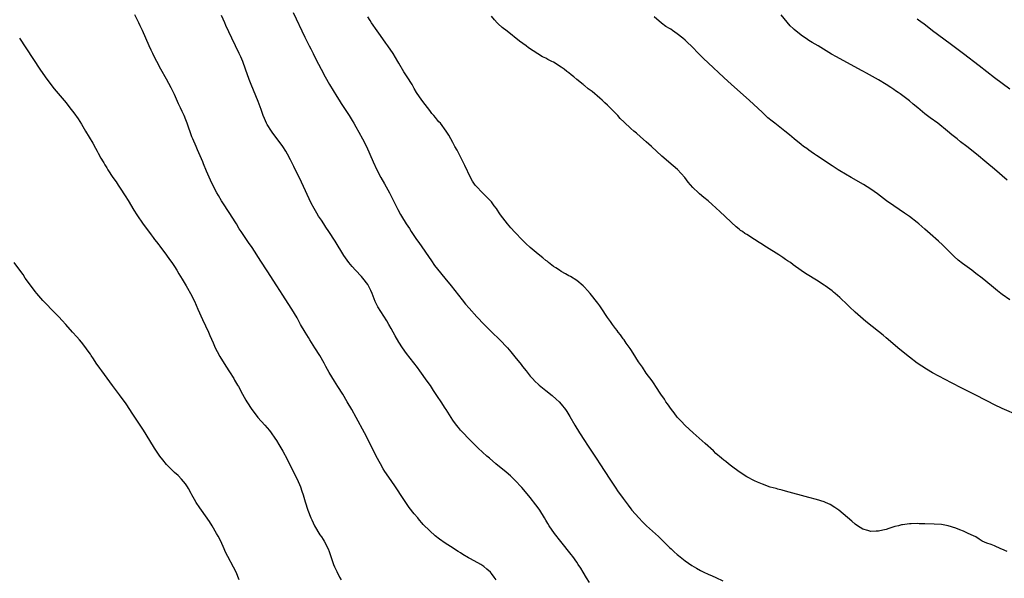
# Model space of a CAD drawing. Units: inches. Extents: x 2628000 to 2631000, y 1479000 to 1482000.
# Drawn here: x 2629203 to 2629458, y 1479685 to 1479830 of the extents above; entities that cross this region are included whole.
import ezdxf

# ---------------------------------------------------------------- set-up
doc = ezdxf.new("R2010")
doc.units = ezdxf.units.IN
doc.header["$MEASUREMENT"] = 0
doc.layers.add('LD26281479_10ft', color=53, linetype='Continuous')

msp = doc.modelspace()

# ---------------------------------------------------------------- linework, layer by layer
at = {"layer": 'LD26281479_10ft'}
for points, elevation in [([(2629326.16, 1479685), (2629325.67, 1479685.67), (2629325, 1479686.63), (2629324.69, 1479687), (2629323.78, 1479687.78), (2629323, 1479688.48), (2629322.22, 1479689), (2629319.53, 1479690.47), (2629319, 1479690.73), (2629317.56, 1479691.56), (2629317, 1479691.96), (2629316.35, 1479692.35), (2629314.4, 1479693.6), (2629313, 1479694.46), (2629311.51, 1479695.51), (2629310.41, 1479696.41), (2629309, 1479697.67), (2629307.34, 1479699.34), (2629307, 1479699.73), (2629306.39, 1479700.39), (2629305.91, 1479701), (2629305, 1479702.1), (2629303.72, 1479703.72), (2629301.29, 1479707.29), (2629301, 1479707.74), (2629300.49, 1479708.49), (2629300.19, 1479709), (2629299, 1479710.67), (2629297.44, 1479713), (2629297, 1479713.71), (2629296.25, 1479715), (2629295.19, 1479717), (2629293.17, 1479721), (2629292.12, 1479723), (2629289.99, 1479727), (2629288.86, 1479729), (2629287.7, 1479731), (2629286.51, 1479733), (2629285.26, 1479735), (2629284.37, 1479736.37), (2629283, 1479738.62), (2629282.14, 1479740.14), (2629281.69, 1479741), (2629280.56, 1479743), (2629279.31, 1479745), (2629278.02, 1479747), (2629277.64, 1479747.64), (2629276.8, 1479749), (2629275.64, 1479751), (2629274.71, 1479752.71), (2629273.39, 1479755), (2629272.44, 1479756.44), (2629271, 1479758.58), (2629269.47, 1479761), (2629267, 1479764.83), (2629265.38, 1479767.38), (2629263.09, 1479770.91), (2629262.18, 1479772.18), (2629260.25, 1479775), (2629259.76, 1479775.76), (2629259.02, 1479777), (2629257.78, 1479779), (2629257.47, 1479779.47), (2629255.21, 1479783), (2629254.37, 1479784.37), (2629254, 1479785), (2629252.96, 1479787), (2629252.31, 1479788.31), (2629251.33, 1479790.67), (2629250.53, 1479792.53), (2629250.34, 1479793), (2629249.34, 1479795.34), (2629249, 1479796.13), (2629248.59, 1479797), (2629247.73, 1479799), (2629247.53, 1479799.53), (2629246.32, 1479803), (2629245.93, 1479803.93), (2629245.51, 1479805), (2629245.34, 1479805.34), (2629245, 1479806.07), (2629244.55, 1479807), (2629244.03, 1479808.03), (2629243, 1479810.44), (2629242.18, 1479812.18), (2629241, 1479814.42), (2629239.53, 1479817), (2629238.43, 1479819), (2629237.94, 1479819.94), (2629237.41, 1479821), (2629237, 1479821.87), (2629236.49, 1479823), (2629235.63, 1479825), (2629234.74, 1479827), (2629234.16, 1479828.16), (2629233.78, 1479829), (2629232.8, 1479831)], 10490), ([(2629350.34, 1479684.34), (2629349.53, 1479685.53), (2629348.63, 1479687), (2629348.03, 1479688.03), (2629347.41, 1479689), (2629347, 1479689.61), (2629345.97, 1479691), (2629345.54, 1479691.54), (2629342.88, 1479694.88), (2629341.25, 1479697), (2629339.86, 1479699), (2629339.53, 1479699.53), (2629339, 1479700.46), (2629338.67, 1479701), (2629337.43, 1479703), (2629337, 1479703.63), (2629336.41, 1479704.41), (2629335, 1479706.25), (2629333.76, 1479707.76), (2629332.83, 1479708.83), (2629331, 1479710.78), (2629329.87, 1479711.87), (2629328.8, 1479712.8), (2629326.08, 1479715), (2629324.43, 1479716.43), (2629323.76, 1479717), (2629321.56, 1479719), (2629321, 1479719.54), (2629319.56, 1479721), (2629319, 1479721.55), (2629317.62, 1479723), (2629317, 1479723.68), (2629316.41, 1479724.41), (2629315.93, 1479725), (2629315, 1479726.31), (2629313.26, 1479729), (2629313, 1479729.37), (2629311.93, 1479731), (2629311, 1479732.37), (2629309.98, 1479733.98), (2629309.19, 1479735.19), (2629308.37, 1479736.37), (2629306.44, 1479739), (2629305.84, 1479739.84), (2629303, 1479743.54), (2629301.98, 1479745), (2629301, 1479746.46), (2629300.06, 1479748.06), (2629299, 1479749.96), (2629298.44, 1479751), (2629297.95, 1479751.95), (2629295.59, 1479755.59), (2629294.91, 1479756.91), (2629294.12, 1479759), (2629293.8, 1479759.8), (2629293.2, 1479761), (2629293, 1479761.33), (2629291.72, 1479763), (2629291.4, 1479763.4), (2629289.83, 1479765), (2629289, 1479765.95), (2629288.13, 1479767), (2629287.65, 1479767.65), (2629286.84, 1479768.84), (2629284.54, 1479772.54), (2629282.94, 1479775), (2629282.19, 1479776.19), (2629281.61, 1479777), (2629281, 1479777.92), (2629280.29, 1479779), (2629279.8, 1479779.8), (2629279.1, 1479781), (2629278.39, 1479782.39), (2629275.82, 1479787.82), (2629273.86, 1479791.86), (2629273, 1479793.57), (2629272.22, 1479795), (2629271.77, 1479795.77), (2629271.01, 1479797), (2629269.57, 1479799), (2629268.47, 1479800.47), (2629268.09, 1479801), (2629267, 1479802.72), (2629266.84, 1479803), (2629266.26, 1479804.26), (2629265.96, 1479805), (2629265.41, 1479806.59), (2629264.65, 1479808.66), (2629262.83, 1479813), (2629262.34, 1479814.34), (2629261.42, 1479817), (2629260.67, 1479819), (2629260.15, 1479820.15), (2629259.75, 1479821), (2629258.77, 1479823), (2629257.81, 1479825), (2629256.29, 1479828.29), (2629256, 1479829), (2629255.15, 1479830.85)], 10480), ([(2629273.67, 1479831.67), (2629276.71, 1479825.29), (2629277.84, 1479823), (2629278.24, 1479822.24), (2629278.84, 1479821), (2629279.6, 1479819.6), (2629280.96, 1479816.97), (2629282.02, 1479815), (2629283.14, 1479813), (2629285, 1479809.92), (2629285.59, 1479809), (2629286.12, 1479808.12), (2629288.21, 1479805), (2629289, 1479803.71), (2629289.41, 1479803), (2629289.94, 1479802.06), (2629290.68, 1479800.68), (2629291.65, 1479799), (2629292.69, 1479797), (2629293.55, 1479795), (2629294.37, 1479793), (2629295.3, 1479791), (2629296.37, 1479789), (2629297.32, 1479787.32), (2629298.59, 1479785), (2629299.65, 1479783), (2629300.75, 1479780.76), (2629301.44, 1479779.44), (2629301.69, 1479779), (2629302.92, 1479777), (2629303.77, 1479775.77), (2629304.24, 1479775), (2629305.59, 1479773), (2629306.19, 1479772.19), (2629309.43, 1479767.43), (2629310.27, 1479766.27), (2629311, 1479765.34), (2629312.92, 1479763), (2629314.52, 1479761), (2629317.37, 1479757.37), (2629318.27, 1479756.27), (2629319.18, 1479755.18), (2629321.2, 1479753), (2629323.12, 1479751), (2629325.09, 1479749), (2629327.08, 1479747.08), (2629329.07, 1479745), (2629329.96, 1479743.96), (2629331, 1479742.63), (2629332.62, 1479740.62), (2629333, 1479740.11), (2629333.9, 1479739), (2629335, 1479737.66), (2629335.59, 1479737), (2629336.29, 1479736.29), (2629337, 1479735.61), (2629337.33, 1479735.33), (2629339, 1479733.96), (2629340.64, 1479732.64), (2629341.71, 1479731.71), (2629342.45, 1479731), (2629343, 1479730.41), (2629344.13, 1479729), (2629344.49, 1479728.49), (2629345.24, 1479727.24), (2629346.53, 1479725), (2629347.74, 1479723), (2629349, 1479721), (2629349.81, 1479719.81), (2629350.33, 1479719), (2629352.23, 1479716.23), (2629353.02, 1479715.02), (2629355.55, 1479711), (2629356.93, 1479708.93), (2629357.75, 1479707.75), (2629358.31, 1479707), (2629359, 1479706.02), (2629360.28, 1479704.28), (2629361, 1479703.33), (2629361.27, 1479703), (2629363.02, 1479701), (2629364.03, 1479700.03), (2629365.05, 1479699), (2629368.18, 1479696.18), (2629369.21, 1479695.21), (2629371, 1479693.4), (2629371.43, 1479693), (2629372.22, 1479692.22), (2629373, 1479691.51), (2629373.28, 1479691.28), (2629375, 1479689.94), (2629376.74, 1479688.74), (2629377.99, 1479687.99), (2629379, 1479687.43), (2629379.84, 1479687), (2629381, 1479686.44), (2629382.02, 1479686.02), (2629383, 1479685.57), (2629384.74, 1479684.74)], 10470), ([(2629458.32, 1479692.32), (2629456.91, 1479692.91), (2629456.67, 1479693), (2629455, 1479693.77), (2629454.1, 1479694.1), (2629453, 1479694.47), (2629451.81, 1479695), (2629451.34, 1479695.34), (2629451, 1479695.48), (2629450.14, 1479696.14), (2629449, 1479696.62), (2629448.76, 1479696.76), (2629448.22, 1479697), (2629447, 1479697.61), (2629446.06, 1479697.94), (2629445, 1479698.38), (2629443, 1479698.95), (2629441.28, 1479699.28), (2629439.43, 1479699.43), (2629437, 1479699.5), (2629435.51, 1479699.51), (2629435, 1479699.53), (2629433.45, 1479699.45), (2629433, 1479699.46), (2629431.21, 1479699.21), (2629431, 1479699.2), (2629430.16, 1479699), (2629429.23, 1479698.77), (2629429, 1479698.68), (2629427.69, 1479698.31), (2629427, 1479698.03), (2629426.14, 1479697.86), (2629425, 1479697.54), (2629424.45, 1479697.55), (2629423, 1479697.48), (2629422.28, 1479697.72), (2629421, 1479698.09), (2629419.61, 1479699), (2629419, 1479699.41), (2629418.15, 1479700.15), (2629417, 1479701.07), (2629414.72, 1479703), (2629413.74, 1479703.74), (2629412.49, 1479704.49), (2629411.31, 1479705), (2629411, 1479705.12), (2629409, 1479705.74), (2629407, 1479706.29), (2629401, 1479707.89), (2629400.14, 1479708.14), (2629399, 1479708.42), (2629398.58, 1479708.58), (2629397, 1479708.99), (2629395, 1479709.7), (2629393.77, 1479710.23), (2629393, 1479710.59), (2629391, 1479711.66), (2629389, 1479712.94), (2629387, 1479714.4), (2629386.23, 1479715), (2629385.55, 1479715.55), (2629385, 1479715.95), (2629384.45, 1479716.45), (2629383, 1479717.68), (2629382.33, 1479718.33), (2629380.25, 1479720.25), (2629377.1, 1479723), (2629375, 1479724.9), (2629373.98, 1479725.98), (2629373, 1479727.05), (2629372.16, 1479728.16), (2629371.49, 1479729), (2629370.47, 1479730.47), (2629370.06, 1479731), (2629369.66, 1479731.66), (2629368.75, 1479733), (2629367.46, 1479735), (2629367, 1479735.65), (2629366.47, 1479736.47), (2629365, 1479738.43), (2629363.97, 1479739.97), (2629363, 1479741.31), (2629361.62, 1479743.62), (2629361, 1479744.5), (2629360.81, 1479744.81), (2629359.79, 1479746.21), (2629359.24, 1479747), (2629359.15, 1479747.15), (2629359, 1479747.33), (2629358.32, 1479748.32), (2629357.7, 1479749), (2629357.43, 1479749.43), (2629357, 1479749.94), (2629356.24, 1479751), (2629355.77, 1479751.77), (2629355, 1479752.82), (2629353.34, 1479755.34), (2629353, 1479755.79), (2629352.5, 1479756.5), (2629350.5, 1479759), (2629349.79, 1479759.79), (2629349, 1479760.67), (2629348.66, 1479761), (2629347, 1479762.34), (2629345.37, 1479763.37), (2629345, 1479763.56), (2629344.1, 1479764.1), (2629343, 1479764.7), (2629342.53, 1479765), (2629341.63, 1479765.63), (2629341, 1479766.01), (2629339.73, 1479767), (2629339.33, 1479767.33), (2629339, 1479767.55), (2629338.23, 1479768.23), (2629337, 1479769.18), (2629335, 1479770.86), (2629333.89, 1479771.89), (2629333, 1479772.76), (2629331, 1479774.85), (2629329.97, 1479775.97), (2629329.08, 1479777), (2629327.32, 1479779.32), (2629327, 1479779.82), (2629326.51, 1479780.51), (2629326.24, 1479781), (2629325.7, 1479781.7), (2629325, 1479782.68), (2629324.73, 1479783), (2629323.84, 1479783.84), (2629323, 1479784.69), (2629322.83, 1479784.83), (2629322.65, 1479785), (2629321, 1479786.74), (2629320.79, 1479787), (2629320.08, 1479788.08), (2629319.58, 1479789), (2629318.1, 1479792.1), (2629316.58, 1479795), (2629316.07, 1479796.07), (2629315.53, 1479797), (2629315, 1479798.04), (2629313.97, 1479799.97), (2629313.29, 1479801), (2629311.75, 1479803), (2629311.38, 1479803.38), (2629311, 1479803.83), (2629310.47, 1479804.47), (2629310.07, 1479805), (2629309.57, 1479805.57), (2629309, 1479806.3), (2629307.84, 1479807.84), (2629306.94, 1479809), (2629305.62, 1479811), (2629305, 1479811.99), (2629304.43, 1479813), (2629303.21, 1479815), (2629302.34, 1479816.34), (2629301, 1479818.57), (2629300.76, 1479819), (2629299.54, 1479821), (2629298.17, 1479823), (2629297.68, 1479823.68), (2629296.27, 1479825.73), (2629295, 1479827.51), (2629294.36, 1479828.36), (2629293.97, 1479829), (2629293.57, 1479829.57), (2629293, 1479830.51)], 10460), ([(2629461.37, 1479727.37), (2629457, 1479729.31), (2629455, 1479730.23), (2629453.16, 1479731.16), (2629451.83, 1479731.83), (2629451, 1479732.29), (2629450.53, 1479732.53), (2629449, 1479733.35), (2629446.56, 1479734.56), (2629443.92, 1479735.92), (2629439, 1479738.53), (2629437.43, 1479739.43), (2629436.2, 1479740.2), (2629435, 1479741.02), (2629433, 1479742.53), (2629430.53, 1479744.53), (2629427, 1479747.57), (2629426.2, 1479748.2), (2629425, 1479749.22), (2629421.77, 1479751.77), (2629420.34, 1479753), (2629419, 1479754.19), (2629417.54, 1479755.54), (2629417, 1479756.08), (2629415, 1479757.97), (2629413.83, 1479759), (2629413.36, 1479759.36), (2629413, 1479759.67), (2629411.26, 1479761), (2629411, 1479761.19), (2629409, 1479762.47), (2629408.12, 1479763), (2629407.41, 1479763.41), (2629407, 1479763.67), (2629406.17, 1479764.17), (2629404.99, 1479764.99), (2629403, 1479766.43), (2629402.25, 1479767), (2629401.48, 1479767.48), (2629401, 1479767.83), (2629400.28, 1479768.28), (2629399.25, 1479769), (2629396.04, 1479771), (2629395.39, 1479771.39), (2629395, 1479771.66), (2629394.15, 1479772.15), (2629393, 1479772.96), (2629391, 1479774.22), (2629390.5, 1479774.5), (2629389.83, 1479775), (2629389.33, 1479775.33), (2629389, 1479775.6), (2629388.2, 1479776.2), (2629387, 1479777.32), (2629385.29, 1479779), (2629384.11, 1479780.11), (2629383, 1479781.17), (2629382.01, 1479782.01), (2629381, 1479782.92), (2629379.84, 1479783.84), (2629378.75, 1479784.75), (2629378.47, 1479785), (2629377, 1479786.4), (2629375.79, 1479787.79), (2629374.95, 1479789), (2629373.08, 1479791.08), (2629371.98, 1479791.98), (2629369, 1479794.52), (2629366.36, 1479797), (2629365, 1479798.23), (2629363.52, 1479799.52), (2629362.42, 1479800.42), (2629361.77, 1479801), (2629361, 1479801.64), (2629359.27, 1479803.27), (2629358.27, 1479804.27), (2629357.62, 1479805), (2629355.66, 1479807), (2629355, 1479807.65), (2629354.26, 1479808.26), (2629353.56, 1479809), (2629353, 1479809.51), (2629351, 1479811.18), (2629349.95, 1479811.95), (2629349, 1479812.75), (2629348.85, 1479812.85), (2629348.68, 1479813), (2629347, 1479814.35), (2629346.23, 1479815), (2629345.54, 1479815.54), (2629345, 1479816.04), (2629344.43, 1479816.43), (2629343.77, 1479817), (2629343, 1479817.55), (2629341, 1479818.78), (2629340.59, 1479819), (2629339.53, 1479819.53), (2629339, 1479819.85), (2629338.2, 1479820.2), (2629336.95, 1479820.95), (2629334.52, 1479822.52), (2629333.91, 1479823), (2629332.23, 1479824.23), (2629329, 1479826.77), (2629327.76, 1479827.76), (2629326.71, 1479828.71), (2629326.48, 1479829), (2629325.76, 1479829.76), (2629325, 1479830.66)], 10450), ([(2629459, 1479757.39), (2629457, 1479758.75), (2629456.67, 1479759), (2629455.74, 1479759.74), (2629454.27, 1479761), (2629451.84, 1479763), (2629450.21, 1479764.21), (2629449.17, 1479765), (2629446.74, 1479766.74), (2629445.61, 1479767.62), (2629444.56, 1479768.56), (2629443, 1479770.1), (2629442.13, 1479771), (2629441.56, 1479771.56), (2629440.53, 1479772.53), (2629438.4, 1479774.4), (2629437, 1479775.66), (2629435.48, 1479777), (2629435, 1479777.39), (2629433, 1479778.92), (2629431.78, 1479779.78), (2629429, 1479781.66), (2629427.11, 1479783), (2629424.77, 1479784.77), (2629423, 1479786.01), (2629421.16, 1479787.16), (2629417.92, 1479789), (2629415, 1479790.72), (2629414.55, 1479791), (2629413, 1479792.01), (2629409, 1479794.69), (2629408.51, 1479795), (2629407.63, 1479795.63), (2629407, 1479796.04), (2629406.45, 1479796.45), (2629405.66, 1479797), (2629405, 1479797.5), (2629403.18, 1479799), (2629402.01, 1479800.01), (2629400.81, 1479801), (2629398.26, 1479803), (2629397.54, 1479803.54), (2629396.45, 1479804.45), (2629395, 1479805.77), (2629391.58, 1479809), (2629386.99, 1479812.99), (2629385, 1479814.85), (2629381, 1479818.64), (2629379.77, 1479819.77), (2629378.77, 1479820.77), (2629376.62, 1479823), (2629375.77, 1479823.77), (2629375, 1479824.52), (2629374.46, 1479825), (2629373, 1479826.15), (2629371.77, 1479827), (2629371.3, 1479827.3), (2629371, 1479827.53), (2629370.05, 1479828.05), (2629368.91, 1479828.91), (2629367, 1479830.53)], 10440), ([(2629458.3, 1479788.3), (2629455, 1479791.13), (2629453, 1479792.81), (2629450.34, 1479795), (2629447.81, 1479797), (2629446.22, 1479798.22), (2629445.31, 1479799), (2629444.01, 1479800.01), (2629442.89, 1479801), (2629440.32, 1479803), (2629438.4, 1479804.4), (2629437, 1479805.48), (2629435.18, 1479807), (2629433.97, 1479807.97), (2629433, 1479808.83), (2629431, 1479810.36), (2629430.61, 1479810.61), (2629430.08, 1479811), (2629429.43, 1479811.43), (2629429, 1479811.76), (2629428.23, 1479812.23), (2629427, 1479813.06), (2629425, 1479814.24), (2629421.95, 1479815.95), (2629421, 1479816.45), (2629420.65, 1479816.65), (2629414.17, 1479820.17), (2629412.9, 1479820.9), (2629409.44, 1479823), (2629407.88, 1479823.88), (2629407, 1479824.41), (2629406.63, 1479824.63), (2629405, 1479825.77), (2629403.24, 1479827.24), (2629403, 1479827.49), (2629402.22, 1479828.22), (2629399.89, 1479831)], 10430), ([(2629459, 1479811.81), (2629457, 1479813.26), (2629455, 1479814.77), (2629451, 1479817.89), (2629446.95, 1479820.95), (2629443.58, 1479823.58), (2629439, 1479826.92), (2629436.7, 1479828.7), (2629436.29, 1479829), (2629435, 1479829.88)], 10420), ([(2629203, 1479825.02), (2629208.24, 1479817), (2629209.6, 1479815), (2629211.09, 1479813), (2629211.95, 1479811.95), (2629215, 1479808.28), (2629215.99, 1479807), (2629217, 1479805.74), (2629218.13, 1479804.13), (2629219, 1479802.76), (2629220.05, 1479801), (2629221.88, 1479797.88), (2629222.59, 1479796.59), (2629223, 1479795.79), (2629223.29, 1479795.29), (2629223.98, 1479794.02), (2629224.56, 1479793), (2629224.74, 1479792.74), (2629225, 1479792.3), (2629225.52, 1479791.52), (2629225.79, 1479791), (2629227.12, 1479789), (2629227.91, 1479787.91), (2629228.48, 1479787), (2629229, 1479786.26), (2629230.29, 1479784.29), (2629231.05, 1479783.05), (2629232.53, 1479780.53), (2629233.3, 1479779.3), (2629234.94, 1479776.94), (2629235.78, 1479775.78), (2629237, 1479774.19), (2629237.5, 1479773.5), (2629237.89, 1479773), (2629238.36, 1479772.36), (2629239, 1479771.57), (2629239.23, 1479771.23), (2629241, 1479768.94), (2629241.77, 1479767.77), (2629242.34, 1479767), (2629243, 1479765.99), (2629243.6, 1479765), (2629244.11, 1479764.11), (2629245, 1479762.72), (2629246.01, 1479761), (2629246.36, 1479760.36), (2629247.16, 1479759), (2629248.16, 1479757), (2629249.1, 1479755), (2629250.3, 1479752.3), (2629251.81, 1479749), (2629252.18, 1479748.18), (2629253, 1479746.23), (2629253.55, 1479745), (2629254.02, 1479744.02), (2629254.73, 1479742.73), (2629256.27, 1479740.27), (2629257.27, 1479738.73), (2629258.35, 1479737), (2629258.58, 1479736.58), (2629259.34, 1479735.34), (2629259.55, 1479735), (2629260.65, 1479733), (2629261.45, 1479731.45), (2629261.71, 1479731), (2629262.99, 1479729), (2629263.88, 1479727.87), (2629264.61, 1479727), (2629266.41, 1479725), (2629267, 1479724.32), (2629267.59, 1479723.59), (2629268.05, 1479723), (2629269, 1479721.62), (2629269.39, 1479721), (2629270, 1479720), (2629271, 1479718.29), (2629272.16, 1479716.16), (2629273.74, 1479713), (2629274.72, 1479711), (2629275.59, 1479709), (2629275.96, 1479707.96), (2629276.28, 1479707), (2629276.83, 1479705.17), (2629277.53, 1479703), (2629278.28, 1479701), (2629278.5, 1479700.5), (2629279.22, 1479699), (2629280.62, 1479696.62), (2629281, 1479696.09), (2629281.42, 1479695.42), (2629281.72, 1479695), (2629282.77, 1479693), (2629283, 1479692.34), (2629283.41, 1479691), (2629284.1, 1479689), (2629284.37, 1479688.37), (2629285, 1479687.12), (2629285.68, 1479685.68), (2629286.08, 1479685)], 10500), ([(2629259.74, 1479685), (2629258.99, 1479687), (2629258.31, 1479688.31), (2629256.79, 1479691), (2629256.19, 1479692.19), (2629255.85, 1479693), (2629254.97, 1479695), (2629254.28, 1479696.27), (2629253.93, 1479697), (2629252.73, 1479699), (2629252.04, 1479700.04), (2629249.97, 1479703), (2629249.61, 1479703.61), (2629248.67, 1479705), (2629248.2, 1479705.8), (2629247.53, 1479707), (2629247.35, 1479707.35), (2629246.63, 1479708.63), (2629246.37, 1479709), (2629245.84, 1479709.84), (2629244.87, 1479711), (2629243.96, 1479711.96), (2629243, 1479712.78), (2629241, 1479714.84), (2629240.04, 1479716.04), (2629239.28, 1479717), (2629237.88, 1479719), (2629236.62, 1479721), (2629235, 1479723.71), (2629232.1, 1479728.1), (2629231.48, 1479729), (2629230.5, 1479730.5), (2629228.81, 1479732.81), (2629227, 1479735.2), (2629224.22, 1479739), (2629223.73, 1479739.73), (2629222.8, 1479741), (2629222.1, 1479742.1), (2629221.48, 1479743), (2629221.3, 1479743.3), (2629220.49, 1479744.49), (2629220.08, 1479745), (2629219, 1479746.4), (2629218.45, 1479747), (2629217.78, 1479747.78), (2629216.65, 1479749), (2629214.9, 1479751), (2629213.99, 1479751.99), (2629213.12, 1479753), (2629211.19, 1479755), (2629210.08, 1479756.08), (2629209, 1479757.22), (2629207.41, 1479759), (2629207, 1479759.49), (2629205, 1479762.23), (2629204.47, 1479763), (2629203.93, 1479763.93), (2629203.07, 1479765), (2629201.61, 1479767)], 10510)]:
    msp.add_lwpolyline(points, dxfattribs=dict(at, elevation=elevation))

doc.saveas('drawing.dxf')
